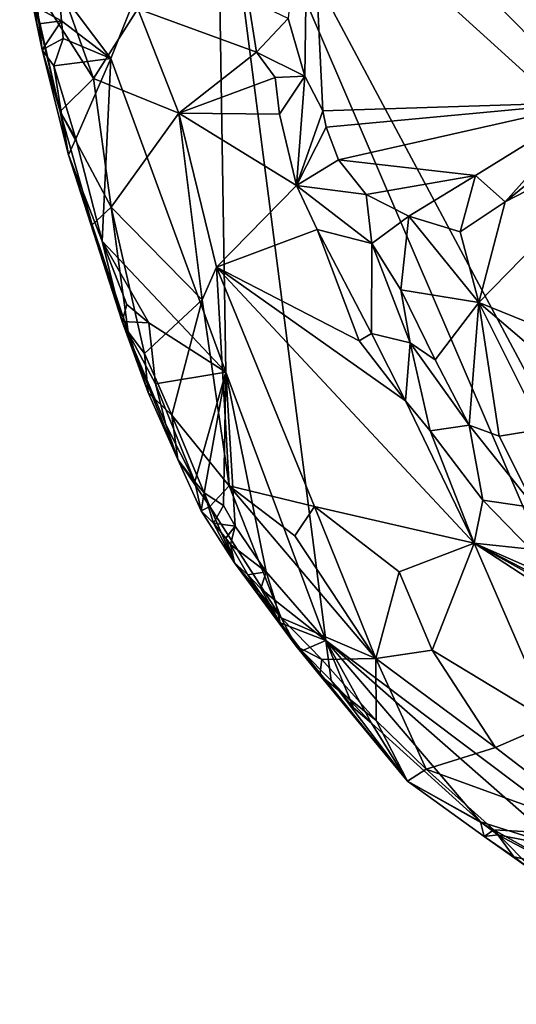
# Model space of a CAD drawing. Units: metres. Extents: x 26.3 to 31.3, y -5.1 to 6.9.
# Drawn here: x 27.3 to 28.1, y -5 to -3.5 of the extents above; entities that cross this region are included whole.
import ezdxf

# ---------------------------------------------------------------- set-up
doc = ezdxf.new("R2010")
doc.units = ezdxf.units.M

msp = doc.modelspace()

# ---------------------------------------------------------------- linework, layer by layer
at = {"layer": '1'}
for points in [[(29.4578, -4.8184, 2.3689), (27.63, -3.161, 2.3504), (29.5219, -2.0403, 2.3329)], [(27.7693, -3.1931, 2.8829), (28.2002, -3.6278, 2.8837), (28.0117, -3.0863, 2.873)], [(28.0117, -3.0863, 2.873), (28.2002, -3.6278, 2.8837), (28.2051, -3.1621, 2.8898)], [(27.4709, -3.5618, 2.3568), (27.3922, -3.4575, 2.3557), (27.63, -3.161, 2.3504)], [(27.4709, -3.5618, 2.3568), (27.63, -3.161, 2.3504), (27.6442, -4.0354, 2.3598)], [(27.7951, -4.4408, 2.3647), (27.63, -3.161, 2.3504), (28.3635, -4.8686, 2.3726)], [(27.7951, -4.4408, 2.3647), (27.6442, -4.0354, 2.3598), (27.63, -3.161, 2.3504)], [(28.3635, -4.8686, 2.3726), (27.63, -3.161, 2.3504), (28.6065, -4.9898, 2.3729)], [(28.6065, -4.9898, 2.3729), (27.63, -3.161, 2.3504), (29.4578, -4.8184, 2.3689)], [(27.7693, -3.1931, 2.8829), (27.7384, -3.5017, 2.8711), (27.7636, -3.5886, 2.8747)], [(27.7693, -3.1931, 2.8829), (27.7636, -3.5886, 2.8747), (27.7908, -3.641, 2.8813)], [(27.7693, -3.1931, 2.8829), (27.7908, -3.641, 2.8813), (28.2002, -3.6278, 2.8837)], [(27.3376, -3.2914, 2.6613), (27.3479, -3.4402, 2.6344), (27.4445, -3.5919, 2.7082)], [(27.3376, -3.2914, 2.6613), (27.4445, -3.5919, 2.7082), (27.5114, -3.487, 2.7595)], [(27.3669, -3.549, 2.3793), (27.3332, -3.3864, 2.6101), (27.3502, -3.4619, 2.4065)], [(27.3332, -3.3864, 2.6101), (27.3669, -3.549, 2.3793), (27.3941, -3.6422, 2.6349)], [(27.3479, -3.4402, 2.6344), (27.3332, -3.3864, 2.6101), (27.3941, -3.6422, 2.6349)], [(27.3479, -3.4402, 2.6344), (27.3941, -3.6422, 2.6349), (27.4445, -3.5919, 2.7082)], [(27.3669, -3.549, 2.3793), (27.3502, -3.4619, 2.4065), (27.3628, -3.5094, 2.3776)], [(27.3502, -3.4619, 2.4065), (27.36, -3.4855, 2.3779), (27.3628, -3.5094, 2.3776)], [(27.36, -3.4855, 2.3779), (27.3922, -3.4575, 2.3557), (27.3961, -3.505, 2.3547)], [(27.3961, -3.505, 2.3547), (27.3922, -3.4575, 2.3557), (27.4709, -3.5618, 2.3568)], [(27.6779, -3.4724, 2.7705), (27.5114, -3.487, 2.7595), (27.6905, -3.5522, 2.7687)], [(27.6779, -3.4724, 2.7705), (27.6905, -3.5522, 2.7687), (27.7384, -3.5017, 2.8711)], [(27.3628, -3.5094, 2.3776), (27.36, -3.4855, 2.3779), (27.3961, -3.505, 2.3547)], [(27.5114, -3.487, 2.7595), (27.4445, -3.5919, 2.7082), (27.5732, -3.6445, 2.7604)], [(27.6905, -3.5522, 2.7687), (27.5114, -3.487, 2.7595), (27.5732, -3.6445, 2.7604)], [(27.3669, -3.549, 2.3793), (27.3628, -3.5094, 2.3776), (27.3961, -3.505, 2.3547)], [(27.3669, -3.549, 2.3793), (27.3961, -3.505, 2.3547), (27.3988, -3.5318, 2.3561)], [(27.3961, -3.505, 2.3547), (27.4709, -3.5618, 2.3568), (27.3988, -3.5318, 2.3561)], [(27.7384, -3.5017, 2.8711), (27.6905, -3.5522, 2.7687), (27.7636, -3.5886, 2.8747)], [(27.3846, -3.573, 2.3609), (27.3669, -3.549, 2.3793), (27.3988, -3.5318, 2.3561)], [(27.3846, -3.573, 2.3609), (27.3988, -3.5318, 2.3561), (27.4709, -3.5618, 2.3568)], [(27.3669, -3.549, 2.3793), (27.3846, -3.573, 2.3609), (27.3962, -3.6462, 2.3691)], [(27.3669, -3.549, 2.3793), (27.3962, -3.6462, 2.3691), (27.4068, -3.7076, 2.3805)], [(27.3669, -3.549, 2.3793), (27.4068, -3.7076, 2.3805), (27.3941, -3.6422, 2.6349)], [(27.6905, -3.5522, 2.7687), (27.5732, -3.6445, 2.7604), (27.7188, -3.5907, 2.785)], [(27.6905, -3.5522, 2.7687), (27.7188, -3.5907, 2.785), (27.7636, -3.5886, 2.8747)], [(28.3539, -3.5453, 2.9023), (28.0661, -3.7781, 2.9387), (28.2854, -3.665, 2.9565)], [(28.0661, -3.7781, 2.9387), (28.3539, -3.5453, 2.9023), (28.2002, -3.6278, 2.8837)], [(27.4179, -3.6831, 2.3603), (27.3846, -3.573, 2.3609), (27.4709, -3.5618, 2.3568)], [(27.4579, -3.8379, 2.3671), (27.4179, -3.6831, 2.3603), (27.4709, -3.5618, 2.3568)], [(27.4579, -3.8379, 2.3671), (27.4709, -3.5618, 2.3568), (27.6442, -4.0354, 2.3598)], [(27.4179, -3.6831, 2.3603), (27.3962, -3.6462, 2.3691), (27.3846, -3.573, 2.3609)], [(27.3941, -3.6422, 2.6349), (27.4714, -3.7866, 2.6844), (27.4445, -3.5919, 2.7082)], [(27.4445, -3.5919, 2.7082), (27.4714, -3.7866, 2.6844), (27.5732, -3.6445, 2.7604)], [(27.5732, -3.6445, 2.7604), (27.7253, -3.646, 2.774), (27.7188, -3.5907, 2.785)], [(27.7636, -3.5886, 2.8747), (27.7188, -3.5907, 2.785), (27.7253, -3.646, 2.774)], [(27.7636, -3.5886, 2.8747), (27.7253, -3.646, 2.774), (27.751, -3.7537, 2.7764)], [(27.7636, -3.5886, 2.8747), (27.751, -3.7537, 2.7764), (27.7908, -3.641, 2.8813)], [(27.7908, -3.641, 2.8813), (27.751, -3.7537, 2.7764), (27.7957, -3.6657, 2.8821)], [(27.7908, -3.641, 2.8813), (27.7957, -3.6657, 2.8821), (28.2002, -3.6278, 2.8837)], [(27.7957, -3.6657, 2.8821), (27.8142, -3.7148, 2.8877), (28.2002, -3.6278, 2.8837)], [(28.2002, -3.6278, 2.8837), (27.8142, -3.7148, 2.8877), (28.0213, -3.7388, 2.8881)], [(28.0213, -3.7388, 2.8881), (28.0661, -3.7781, 2.9387), (28.2002, -3.6278, 2.8837)], [(27.3941, -3.6422, 2.6349), (27.4068, -3.7076, 2.3805), (27.4428, -3.8131, 2.6248)], [(27.3941, -3.6422, 2.6349), (27.4428, -3.8131, 2.6248), (27.4714, -3.7866, 2.6844)], [(27.4068, -3.7076, 2.3805), (27.3962, -3.6462, 2.3691), (27.4179, -3.6831, 2.3603)], [(27.4714, -3.7866, 2.6844), (27.6087, -3.9265, 2.7455), (27.5732, -3.6445, 2.7604)], [(27.5732, -3.6445, 2.7604), (27.6087, -3.9265, 2.7455), (27.6304, -3.8768, 2.7641)], [(27.5732, -3.6445, 2.7604), (27.6304, -3.8768, 2.7641), (27.751, -3.7537, 2.7764)], [(27.7253, -3.646, 2.774), (27.5732, -3.6445, 2.7604), (27.751, -3.7537, 2.7764)], [(27.7957, -3.6657, 2.8821), (27.751, -3.7537, 2.7764), (27.8142, -3.7148, 2.8877)], [(28.0261, -3.9303, 2.9396), (28.2765, -4.0322, 2.9536), (28.2854, -3.665, 2.9565)], [(28.0661, -3.7781, 2.9387), (28.0261, -3.9303, 2.9396), (28.2854, -3.665, 2.9565)], [(27.4579, -3.8379, 2.3671), (27.4068, -3.7076, 2.3805), (27.4179, -3.6831, 2.3603)], [(27.4068, -3.7076, 2.3805), (27.4579, -3.8379, 2.3671), (27.4877, -3.9592, 2.3986)], [(27.4068, -3.7076, 2.3805), (27.4877, -3.9592, 2.3986), (27.4428, -3.8131, 2.6248)], [(27.8142, -3.7148, 2.8877), (27.751, -3.7537, 2.7764), (27.8562, -3.7675, 2.9026)], [(27.8142, -3.7148, 2.8877), (27.8562, -3.7675, 2.9026), (28.0213, -3.7388, 2.8881)], [(27.8562, -3.7675, 2.9026), (27.9206, -3.8002, 2.9104), (28.0213, -3.7388, 2.8881)], [(27.9206, -3.8002, 2.9104), (27.998, -3.8237, 2.9307), (28.0213, -3.7388, 2.8881)], [(27.998, -3.8237, 2.9307), (28.0661, -3.7781, 2.9387), (28.0213, -3.7388, 2.8881)], [(27.6304, -3.8768, 2.7641), (27.7823, -3.8199, 2.7763), (27.751, -3.7537, 2.7764)], [(27.751, -3.7537, 2.7764), (27.7823, -3.8199, 2.7763), (27.8646, -3.8413, 2.8891)], [(27.751, -3.7537, 2.7764), (27.8646, -3.8413, 2.8891), (27.8562, -3.7675, 2.9026)], [(27.8562, -3.7675, 2.9026), (27.8646, -3.8413, 2.8891), (27.9206, -3.8002, 2.9104)], [(27.4714, -3.7866, 2.6844), (27.4428, -3.8131, 2.6248), (27.4971, -3.9746, 2.6184)], [(27.4714, -3.7866, 2.6844), (27.4971, -3.9746, 2.6184), (27.5216, -4.0074, 2.6417)], [(27.4714, -3.7866, 2.6844), (27.5216, -4.0074, 2.6417), (27.6087, -3.9265, 2.7455)], [(27.998, -3.8237, 2.9307), (28.0261, -3.9303, 2.9396), (28.0661, -3.7781, 2.9387)], [(27.8646, -3.8413, 2.8891), (27.9084, -3.911, 2.9057), (27.9206, -3.8002, 2.9104)], [(27.9206, -3.8002, 2.9104), (27.9084, -3.911, 2.9057), (28.0261, -3.9303, 2.9396)], [(27.9206, -3.8002, 2.9104), (28.0261, -3.9303, 2.9396), (27.998, -3.8237, 2.9307)], [(27.4971, -3.9746, 2.6184), (27.4428, -3.8131, 2.6248), (27.5271, -4.0663, 2.5878)], [(27.5271, -4.0663, 2.5878), (27.4428, -3.8131, 2.6248), (27.4877, -3.9592, 2.3986)], [(27.7823, -3.8199, 2.7763), (27.6304, -3.8768, 2.7641), (27.8454, -3.9882, 2.7727)], [(27.7823, -3.8199, 2.7763), (27.8454, -3.9882, 2.7727), (27.8639, -3.9769, 2.7844)], [(27.7823, -3.8199, 2.7763), (27.8639, -3.9769, 2.7844), (27.8646, -3.8413, 2.8891)], [(27.4877, -3.9592, 2.3986), (27.4579, -3.8379, 2.3671), (27.495, -3.9332, 2.3677)], [(27.495, -3.9332, 2.3677), (27.4579, -3.8379, 2.3671), (27.5283, -3.9611, 2.3605)], [(27.5283, -3.9611, 2.3605), (27.4579, -3.8379, 2.3671), (27.6442, -4.0354, 2.3598)], [(27.8646, -3.8413, 2.8891), (27.8639, -3.9769, 2.7844), (27.9223, -3.9911, 2.8872)], [(27.8646, -3.8413, 2.8891), (27.9223, -3.9911, 2.8872), (27.9084, -3.911, 2.9057)], [(27.6087, -3.9265, 2.7455), (27.6494, -4.2073, 2.6731), (27.6304, -3.8768, 2.7641)], [(27.6304, -3.8768, 2.7641), (27.7782, -4.2382, 2.745), (28.0192, -4.2937, 2.7768)], [(27.6304, -3.8768, 2.7641), (27.6494, -4.2073, 2.6731), (27.7782, -4.2382, 2.745)], [(27.8454, -3.9882, 2.7727), (27.6304, -3.8768, 2.7641), (27.9155, -4.0786, 2.7783)], [(27.6304, -3.8768, 2.7641), (28.0192, -4.2937, 2.7768), (27.9155, -4.0786, 2.7783)], [(27.9084, -3.911, 2.9057), (27.9223, -3.9911, 2.8872), (27.96, -4.0168, 2.9067)], [(27.9084, -3.911, 2.9057), (27.96, -4.0168, 2.9067), (28.0261, -3.9303, 2.9396)], [(27.4877, -3.9592, 2.3986), (27.495, -3.9332, 2.3677), (27.5283, -3.9611, 2.3605)], [(27.5216, -4.0074, 2.6417), (27.563, -4.1004, 2.6402), (27.6087, -3.9265, 2.7455)], [(27.563, -4.1004, 2.6402), (27.6494, -4.2073, 2.6731), (27.6087, -3.9265, 2.7455)], [(27.96, -4.0168, 2.9067), (28.0115, -4.1153, 2.8985), (28.0261, -3.9303, 2.9396)], [(28.0261, -3.9303, 2.9396), (28.0115, -4.1153, 2.8985), (28.0566, -4.1322, 2.9162)], [(28.0261, -3.9303, 2.9396), (28.0566, -4.1322, 2.9162), (28.1216, -4.1213, 2.9321)], [(28.0261, -3.9303, 2.9396), (28.1216, -4.1213, 2.9321), (28.2281, -4.1026, 2.938)], [(28.0261, -3.9303, 2.9396), (28.2281, -4.1026, 2.938), (28.2765, -4.0322, 2.9536)], [(27.4877, -3.9592, 2.3986), (27.5382, -4.0533, 2.3674), (27.5539, -4.1145, 2.378)], [(27.4877, -3.9592, 2.3986), (27.5539, -4.1145, 2.378), (27.5721, -4.1671, 2.5587)], [(27.5382, -4.0533, 2.3674), (27.4877, -3.9592, 2.3986), (27.5283, -3.9611, 2.3605)], [(27.5271, -4.0663, 2.5878), (27.4877, -3.9592, 2.3986), (27.5721, -4.1671, 2.5587)], [(27.5382, -4.0533, 2.3674), (27.5283, -3.9611, 2.3605), (27.6442, -4.0354, 2.3598)], [(27.4971, -3.9746, 2.6184), (27.5271, -4.0663, 2.5878), (27.5216, -4.0074, 2.6417)], [(27.8639, -3.9769, 2.7844), (27.8454, -3.9882, 2.7727), (27.9155, -4.0786, 2.7783)], [(27.8639, -3.9769, 2.7844), (27.9155, -4.0786, 2.7783), (27.9223, -3.9911, 2.8872)], [(27.9155, -4.0786, 2.7783), (27.9529, -4.1242, 2.7833), (27.9223, -3.9911, 2.8872)], [(27.96, -4.0168, 2.9067), (27.9223, -3.9911, 2.8872), (28.0115, -4.1153, 2.8985)], [(27.9223, -3.9911, 2.8872), (27.9529, -4.1242, 2.7833), (28.0115, -4.1153, 2.8985)], [(27.5216, -4.0074, 2.6417), (27.5271, -4.0663, 2.5878), (27.563, -4.1004, 2.6402)], [(27.5976, -4.2011, 2.3739), (27.5382, -4.0533, 2.3674), (27.6442, -4.0354, 2.3598)], [(27.6117, -4.2178, 2.3693), (27.5976, -4.2011, 2.3739), (27.6442, -4.0354, 2.3598)], [(27.6117, -4.2178, 2.3693), (27.6442, -4.0354, 2.3598), (27.6408, -4.2366, 2.3635)], [(27.6442, -4.0354, 2.3598), (27.6582, -4.2681, 2.3651), (27.6408, -4.2366, 2.3635)], [(27.6582, -4.2681, 2.3651), (27.6442, -4.0354, 2.3598), (27.7054, -4.337, 2.3643)], [(27.7054, -4.337, 2.3643), (27.6442, -4.0354, 2.3598), (27.7951, -4.4408, 2.3647)], [(27.5539, -4.1145, 2.378), (27.5382, -4.0533, 2.3674), (27.5976, -4.2011, 2.3739)], [(27.5271, -4.0663, 2.5878), (27.5721, -4.1671, 2.5587), (27.563, -4.1004, 2.6402)], [(27.9155, -4.0786, 2.7783), (28.0192, -4.2937, 2.7768), (27.9529, -4.1242, 2.7833)], [(27.563, -4.1004, 2.6402), (27.5721, -4.1671, 2.5587), (27.6201, -4.2385, 2.6077)], [(27.563, -4.1004, 2.6402), (27.6201, -4.2385, 2.6077), (27.6494, -4.2073, 2.6731)], [(27.5539, -4.1145, 2.378), (27.5976, -4.2011, 2.3739), (27.5721, -4.1671, 2.5587)], [(27.9529, -4.1242, 2.7833), (28.0323, -4.2286, 2.7868), (28.0115, -4.1153, 2.8985)], [(28.0115, -4.1153, 2.8985), (28.0323, -4.2286, 2.7868), (28.1111, -4.2404, 2.8864)], [(28.0566, -4.1322, 2.9162), (28.0115, -4.1153, 2.8985), (28.1111, -4.2404, 2.8864)], [(27.9529, -4.1242, 2.7833), (28.0192, -4.2937, 2.7768), (28.0323, -4.2286, 2.7868)], [(28.0566, -4.1322, 2.9162), (28.1111, -4.2404, 2.8864), (28.1216, -4.1213, 2.9321)], [(27.5976, -4.2011, 2.3739), (27.6071, -4.2449, 2.5009), (27.5721, -4.1671, 2.5587)], [(27.5721, -4.1671, 2.5587), (27.6071, -4.2449, 2.5009), (27.6201, -4.2385, 2.6077)], [(27.5976, -4.2011, 2.3739), (27.6117, -4.2178, 2.3693), (27.6071, -4.2449, 2.5009)], [(27.6071, -4.2449, 2.5009), (27.6117, -4.2178, 2.3693), (27.6259, -4.2633, 2.3941)], [(27.6259, -4.2633, 2.3941), (27.6117, -4.2178, 2.3693), (27.6408, -4.2366, 2.3635)], [(27.6201, -4.2385, 2.6077), (27.7279, -4.4063, 2.6074), (27.6494, -4.2073, 2.6731)], [(27.6494, -4.2073, 2.6731), (27.7279, -4.4063, 2.6074), (27.8705, -4.4679, 2.7006)], [(27.6494, -4.2073, 2.6731), (27.8705, -4.4679, 2.7006), (27.7485, -4.2824, 2.7107)], [(27.6494, -4.2073, 2.6731), (27.7485, -4.2824, 2.7107), (27.7782, -4.2382, 2.745)], [(28.0323, -4.2286, 2.7868), (28.0192, -4.2937, 2.7768), (28.1042, -4.3027, 2.7892)], [(28.0323, -4.2286, 2.7868), (28.1042, -4.3027, 2.7892), (28.1111, -4.2404, 2.8864)], [(27.6201, -4.2385, 2.6077), (27.6071, -4.2449, 2.5009), (27.6572, -4.3232, 2.5312)], [(27.6071, -4.2449, 2.5009), (27.6259, -4.2633, 2.3941), (27.6572, -4.3232, 2.5312)], [(27.6201, -4.2385, 2.6077), (27.6572, -4.3232, 2.5312), (27.7279, -4.4063, 2.6074)], [(27.6259, -4.2633, 2.3941), (27.6408, -4.2366, 2.3635), (27.6582, -4.2681, 2.3651)], [(27.7782, -4.2382, 2.745), (27.7485, -4.2824, 2.7107), (27.8705, -4.4679, 2.7006)], [(27.7782, -4.2382, 2.745), (27.8705, -4.4679, 2.7006), (27.9058, -4.3369, 2.7639)], [(28.0192, -4.2937, 2.7768), (27.7782, -4.2382, 2.745), (27.9058, -4.3369, 2.7639)], [(27.6572, -4.3232, 2.5312), (27.6259, -4.2633, 2.3941), (27.6441, -4.286, 2.3816)], [(27.6441, -4.286, 2.3816), (27.6259, -4.2633, 2.3941), (27.6582, -4.2681, 2.3651)], [(27.6511, -4.2958, 2.3794), (27.6441, -4.286, 2.3816), (27.6582, -4.2681, 2.3651)], [(27.6511, -4.2958, 2.3794), (27.6582, -4.2681, 2.3651), (27.7054, -4.337, 2.3643)], [(27.6572, -4.3232, 2.5312), (27.6441, -4.286, 2.3816), (27.6511, -4.2958, 2.3794)], [(27.6572, -4.3232, 2.5312), (27.6511, -4.2958, 2.3794), (27.6777, -4.3413, 2.3867)], [(27.6777, -4.3413, 2.3867), (27.6511, -4.2958, 2.3794), (27.7054, -4.337, 2.3643)], [(27.9058, -4.3369, 2.7639), (27.9557, -4.4552, 2.7485), (28.0192, -4.2937, 2.7768)], [(27.9557, -4.4552, 2.7485), (28.137, -4.5647, 2.7674), (28.0192, -4.2937, 2.7768)], [(28.0192, -4.2937, 2.7768), (28.1325, -4.3434, 2.7795), (28.1042, -4.3027, 2.7892)], [(28.0192, -4.2937, 2.7768), (28.137, -4.5647, 2.7674), (28.2261, -4.4286, 2.7814)], [(28.1325, -4.3434, 2.7795), (28.0192, -4.2937, 2.7768), (28.1621, -4.3674, 2.7817)], [(28.1621, -4.3674, 2.7817), (28.0192, -4.2937, 2.7768), (28.2106, -4.4005, 2.7922)], [(28.2106, -4.4005, 2.7922), (28.0192, -4.2937, 2.7768), (28.2261, -4.4286, 2.7814)], [(27.6572, -4.3232, 2.5312), (27.6777, -4.3413, 2.3867), (27.7265, -4.4141, 2.3913)], [(27.6572, -4.3232, 2.5312), (27.7265, -4.4141, 2.3913), (27.759, -4.4561, 2.3874)], [(27.759, -4.4561, 2.3874), (27.7506, -4.449, 2.5418), (27.6572, -4.3232, 2.5312)], [(27.6572, -4.3232, 2.5312), (27.7506, -4.449, 2.5418), (27.7279, -4.4063, 2.6074)], [(27.697, -4.3621, 2.377), (27.6777, -4.3413, 2.3867), (27.7054, -4.337, 2.3643)], [(27.697, -4.3621, 2.377), (27.7054, -4.337, 2.3643), (27.7186, -4.3801, 2.3704)], [(27.7186, -4.3801, 2.3704), (27.7054, -4.337, 2.3643), (27.7951, -4.4408, 2.3647)], [(27.9058, -4.3369, 2.7639), (27.8705, -4.4679, 2.7006), (27.9557, -4.4552, 2.7485)], [(27.7265, -4.4141, 2.3913), (27.6777, -4.3413, 2.3867), (27.697, -4.3621, 2.377)], [(27.7265, -4.4141, 2.3913), (27.697, -4.3621, 2.377), (27.7186, -4.3801, 2.3704)], [(27.7265, -4.4141, 2.3913), (27.7186, -4.3801, 2.3704), (27.7951, -4.4408, 2.3647)], [(27.759, -4.4561, 2.3874), (27.7265, -4.4141, 2.3913), (27.7951, -4.4408, 2.3647)], [(27.7506, -4.449, 2.5418), (27.7893, -4.4694, 2.6185), (27.7279, -4.4063, 2.6074)], [(27.7279, -4.4063, 2.6074), (27.7893, -4.4694, 2.6185), (27.8705, -4.4679, 2.7006)], [(27.759, -4.4561, 2.3874), (27.7951, -4.4408, 2.3647), (27.8033, -4.5011, 2.3743)], [(27.8369, -4.542, 2.3778), (27.8033, -4.5011, 2.3743), (27.7951, -4.4408, 2.3647)], [(27.8369, -4.542, 2.3778), (27.7951, -4.4408, 2.3647), (27.8644, -4.5655, 2.3732)], [(28.1512, -4.7531, 2.3703), (28.0289, -4.7145, 2.378), (27.7951, -4.4408, 2.3647)], [(27.8644, -4.5655, 2.3732), (27.7951, -4.4408, 2.3647), (28.0289, -4.7145, 2.378)], [(28.1512, -4.7531, 2.3703), (27.7951, -4.4408, 2.3647), (28.3635, -4.8686, 2.3726)], [(27.7506, -4.449, 2.5418), (27.759, -4.4561, 2.3874), (27.7861, -4.4928, 2.5628)], [(27.7893, -4.4694, 2.6185), (27.7506, -4.449, 2.5418), (27.7861, -4.4928, 2.5628)], [(27.759, -4.4561, 2.3874), (27.8033, -4.5011, 2.3743), (27.9183, -4.6529, 2.4153)], [(27.759, -4.4561, 2.3874), (27.9183, -4.6529, 2.4153), (27.7861, -4.4928, 2.5628)], [(27.9557, -4.4552, 2.7485), (27.8705, -4.4679, 2.7006), (28.0514, -4.6019, 2.724)], [(27.9557, -4.4552, 2.7485), (28.0514, -4.6019, 2.724), (28.137, -4.5647, 2.7674)], [(27.7893, -4.4694, 2.6185), (27.7861, -4.4928, 2.5628), (27.8711, -4.5613, 2.6182)], [(27.7893, -4.4694, 2.6185), (27.8711, -4.5613, 2.6182), (27.8705, -4.4679, 2.7006)], [(27.8705, -4.4679, 2.7006), (27.8711, -4.5613, 2.6182), (27.9469, -4.635, 2.6249)], [(27.8705, -4.4679, 2.7006), (27.9469, -4.635, 2.6249), (28.0514, -4.6019, 2.724)], [(27.7861, -4.4928, 2.5628), (27.9183, -4.6529, 2.4153), (27.8711, -4.5613, 2.6182)], [(27.9183, -4.6529, 2.4153), (27.8033, -4.5011, 2.3743), (27.8644, -4.5655, 2.3732)], [(27.8033, -4.5011, 2.3743), (27.8369, -4.542, 2.3778), (27.8644, -4.5655, 2.3732)], [(27.8711, -4.5613, 2.6182), (27.9183, -4.6529, 2.4153), (27.9469, -4.635, 2.6249)], [(27.9183, -4.6529, 2.4153), (27.8644, -4.5655, 2.3732), (28.0289, -4.7145, 2.378)], [(28.137, -4.5647, 2.7674), (28.0514, -4.6019, 2.724), (28.2265, -4.7363, 2.73)], [(28.0514, -4.6019, 2.724), (27.9469, -4.635, 2.6249), (28.2265, -4.7363, 2.73)], [(27.9469, -4.635, 2.6249), (27.9183, -4.6529, 2.4153), (28.049, -4.7263, 2.6123)], [(27.9469, -4.635, 2.6249), (28.049, -4.7263, 2.6123), (28.2265, -4.7363, 2.73)], [(27.9183, -4.6529, 2.4153), (28.0289, -4.7145, 2.378), (28.0344, -4.7365, 2.4457)], [(27.9183, -4.6529, 2.4153), (28.0344, -4.7365, 2.4457), (28.049, -4.7263, 2.6123)], [(28.0344, -4.7365, 2.4457), (28.0289, -4.7145, 2.378), (28.0546, -4.734, 2.3796)], [(28.0546, -4.734, 2.3796), (28.0289, -4.7145, 2.378), (28.1512, -4.7531, 2.3703)], [(28.049, -4.7263, 2.6123), (28.0344, -4.7365, 2.4457), (28.1134, -4.7925, 2.5596)], [(28.2265, -4.7363, 2.73), (28.049, -4.7263, 2.6123), (28.142, -4.7786, 2.6392)], [(28.049, -4.7263, 2.6123), (28.1134, -4.7925, 2.5596), (28.142, -4.7786, 2.6392)], [(28.0344, -4.7365, 2.4457), (28.0546, -4.734, 2.3796), (28.0791, -4.767, 2.4113)], [(28.0344, -4.7365, 2.4457), (28.0791, -4.767, 2.4113), (28.1134, -4.7925, 2.5596)], [(28.0791, -4.767, 2.4113), (28.0546, -4.734, 2.3796), (28.1454, -4.7816, 2.3733)], [(28.0546, -4.734, 2.3796), (28.1512, -4.7531, 2.3703), (28.1454, -4.7816, 2.3733)], [(28.0791, -4.767, 2.4113), (28.1454, -4.7816, 2.3733), (28.1087, -4.7891, 2.4134)], [(28.1134, -4.7925, 2.5596), (28.0791, -4.767, 2.4113), (28.1087, -4.7891, 2.4134)]]:
    msp.add_3dface(points, dxfattribs=at)

doc.saveas('drawing.dxf')
